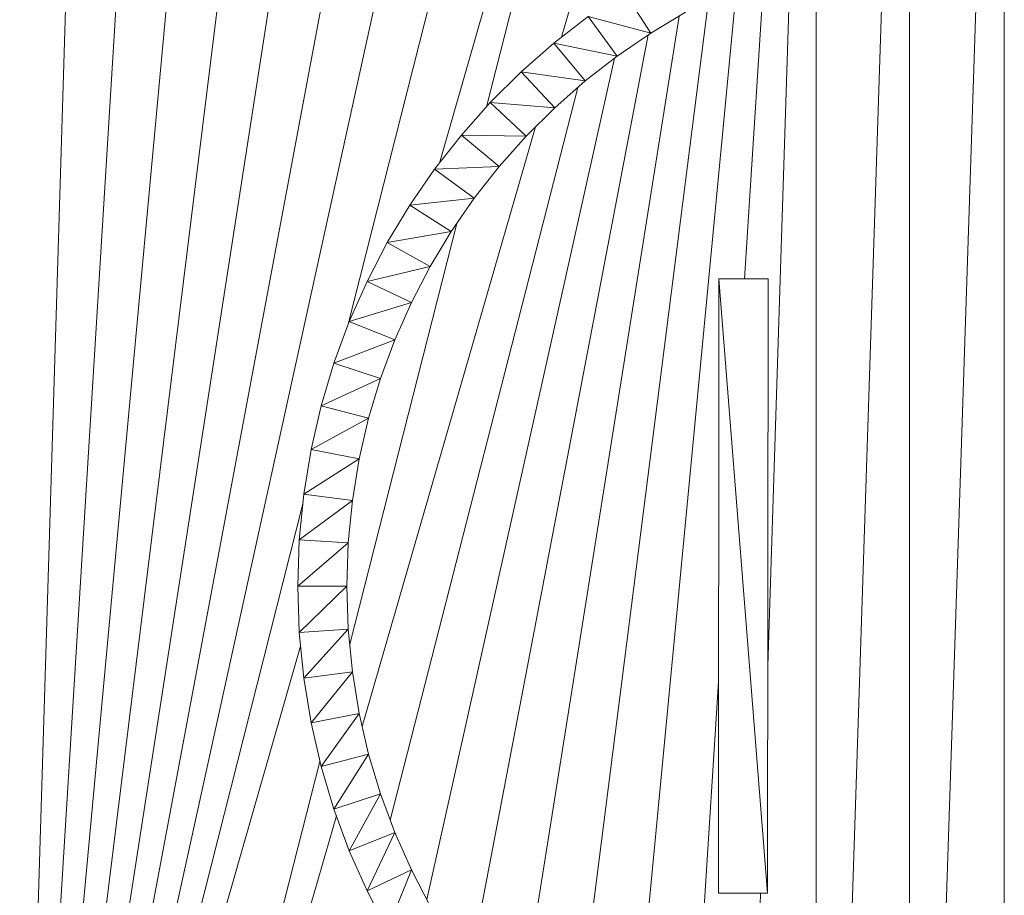
# Model space of a CAD drawing. Units: millimetres. Extents: x -3123 to 4518, y -3477 to 3497.
# Drawn here: x -790 to 11, y -139 to 574 of the extents above; entities that cross this region are included whole.
import ezdxf

# ---------------------------------------------------------------- set-up
doc = ezdxf.new("R2010")
doc.units = ezdxf.units.MM
doc.header["$LTSCALE"] = 5
doc.linetypes.add('AUSGEZOGEN', pattern=[0])
doc.layers.add('Layer9', color=7, linetype='Continuous', true_color=0x000000)

# ---------------------------------------------------------------- blocks, each defined once
blk = doc.blocks.new('Draufsicht_nNn00')
at = {"layer": 'Layer9', "color": 18, "linetype": 'AUSGEZOGEN', "lineweight": 18, "true_color": 0x000000}
for p, q in [((-745.18, 825.09), (-790.03, -633.73)), ((-699.65, 779.57), (-786.45, -630.15)), ((-289.18, 766.99), (-349.08, 559.71)), ((-656.47, 736.38), (-782.61, -626.3)), ((-351.08, 734.79), (-410.07, 503.01)), ((-372.24, 722.1), (-448.39, 457.24)), ((-615.35, 695.26), (-778.46, -622.15)), ((-432.82, 680.3), (-522.52, 326.28)), ((-576.02, 655.93), (-773.94, -617.64)), ((-65.72, 641.49), (-65.72, -415.89)), ((-9.59, 646.79), (-44.64, -418.56)), ((11.49, 647.46), (11.49, -421.87)), ((-86.73, 638.09), (-120.59, -404.97)), ((-535.91, 630.75), (-769.01, -612.7)), ((-490.93, 631.6), (-763.57, -607.27)), ((-162.79, 617.83), (-181.08, 48.14)), ((-141.61, 624.57), (-141.61, -398.94)), ((-184.32, 609.95), (-200.11, 363.05)), ((-276.39, 563.06), (-297.98, 596.69)), ((-206.41, 600.5), (-294.94, -324.67)), ((-229.26, 589.64), (-341.12, -288.41)), ((-276.39, 563.06), (-247.9, 580.04)), ((-253.15, 576.91), (-384.18, -246.25)), ((-327.31, 576.64), (-355.3, 554.88)), ((-303.7, 544.41), (-327.31, 576.64)), ((-276.39, 563.06), (-327.31, 576.64)), ((-278.45, 561.65), (-423.59, -197.72)), ((-303.7, 544.41), (-276.39, 563.06)), ((-355.3, 554.88), (-381.87, 531.48)), ((-329.75, 524.17), (-355.3, 554.88)), ((-303.7, 544.41), (-355.3, 554.88)), ((-305.73, 542.83), (-458.67, -141.94)), ((-329.75, 524.17), (-303.7, 544.41)), ((-381.87, 531.48), (-406.95, 506.53)), ((-354.49, 502.41), (-381.87, 531.48)), ((-329.75, 524.17), (-381.87, 531.48)), ((-354.49, 502.41), (-329.75, 524.17)), ((-335.81, 518.84), (-488.41, -77.38)), ((-406.95, 506.53), (-430.45, 480.09)), ((-377.83, 479.2), (-406.95, 506.53)), ((-354.49, 502.41), (-406.95, 506.53)), ((-377.83, 479.2), (-354.49, 502.41)), ((-370.14, 486.85), (-511.17, -1.18)), ((-430.45, 480.09), (-452.31, 452.24)), ((-399.7, 454.61), (-430.45, 480.09)), ((-377.83, 479.2), (-430.45, 480.09)), ((-399.7, 454.61), (-377.83, 479.2)), ((-452.31, 452.24), (-472.45, 423.07)), ((-399.7, 454.61), (-452.31, 452.24)), ((-420.05, 428.7), (-452.31, 452.24)), ((-420.05, 428.7), (-399.7, 454.61)), ((-420.05, 428.7), (-472.45, 423.07)), ((-438.79, 401.56), (-420.05, 428.7)), ((-472.45, 423.07), (-490.79, 392.63)), ((-438.79, 401.56), (-472.45, 423.07)), ((-434.2, 408.21), (-521.36, 65.73)), ((-438.79, 401.56), (-490.79, 392.63)), ((-455.86, 373.24), (-438.79, 401.56)), ((-490.79, 392.63), (-507.26, 361.02)), ((-455.86, 373.24), (-490.79, 392.63)), ((-455.86, 373.24), (-507.26, 361.02)), ((-471.18, 343.83), (-455.86, 373.24)), ((-507.26, 361.02), (-521.78, 328.3)), ((-471.18, 343.83), (-507.26, 361.02)), ((-220.77, 363.05), (-221.26, -136.95)), ((-181.26, -136.95), (-220.77, 363.05)), ((-180.77, 363.05), (-220.77, 363.05)), ((-181.26, -136.95), (-180.77, 363.05)), ((-471.18, 343.83), (-521.78, 328.3)), ((-484.69, 313.38), (-471.18, 343.83)), ((-521.78, 328.3), (-534.27, 294.55)), ((-484.69, 313.38), (-521.78, 328.3)), ((-484.69, 313.38), (-534.27, 294.55)), ((-496.32, 281.98), (-484.69, 313.38)), ((-534.27, 294.55), (-544.66, 259.85)), ((-496.32, 281.98), (-534.27, 294.55)), ((-496.32, 281.98), (-544.66, 259.85)), ((-505.98, 249.69), (-496.32, 281.98)), ((-544.66, 259.85), (-552.87, 224.27)), ((-505.98, 249.69), (-544.66, 259.85)), ((-505.98, 249.69), (-552.87, 224.27)), ((-513.63, 216.58), (-505.98, 249.69)), ((-552.87, 224.27), (-558.83, 187.9)), ((-513.63, 216.58), (-558.83, 187.9)), ((-513.63, 216.58), (-552.87, 224.27)), ((-519.17, 182.72), (-513.63, 216.58)), ((-558.83, 187.9), (-562.47, 150.8)), ((-519.17, 182.72), (-558.83, 187.9)), ((-559.62, 179.87), (-757.53, -601.23)), ((-519.17, 182.72), (-562.47, 150.8)), ((-522.55, 148.19), (-519.17, 182.72)), ((-562.47, 150.8), (-563.69, 113.05)), ((-522.55, 148.19), (-563.69, 113.05)), ((-522.55, 148.19), (-562.47, 150.8)), ((-523.69, 113.05), (-522.55, 148.19)), ((-563.69, 113.05), (-562.47, 75.27)), ((-523.69, 113.05), (-563.69, 113.05)), ((-523.69, 113.05), (-562.47, 75.27)), ((-522.55, 77.88), (-523.69, 113.05)), ((-522.55, 77.88), (-562.47, 75.27)), ((-562.47, 75.27), (-558.83, 38.14)), ((-522.55, 77.88), (-558.83, 38.14)), ((-519.17, 43.32), (-522.55, 77.88)), ((-561.39, 64.22), (-750.76, -594.45)), ((-519.17, 43.32), (-558.83, 38.14)), ((-519.17, 43.32), (-552.87, 1.74)), ((-513.62, 9.43), (-519.17, 43.32)), ((-558.83, 38.14), (-552.87, 1.74)), ((-221.09, 35.01), (-246.06, -355.3)), ((-513.62, 9.43), (-552.87, 1.74)), ((-513.62, 9.43), (-544.65, -33.86)), ((-505.98, -23.7), (-513.62, 9.43)), ((-552.87, 1.74), (-544.65, -33.86)), ((-505.98, -23.7), (-544.65, -33.86)), ((-505.98, -23.7), (-534.26, -68.59)), ((-496.31, -56.02), (-505.98, -23.7)), ((-545.63, -29.62), (-668.43, -512.12)), ((-544.65, -33.86), (-534.26, -68.59)), ((-496.31, -56.02), (-534.26, -68.59)), ((-496.31, -56.02), (-521.77, -102.36)), ((-484.68, -87.46), (-496.31, -56.02)), ((-534.26, -68.59), (-521.77, -102.36)), ((-532.24, -74.06), (-654.93, -498.62)), ((-484.68, -87.46), (-521.77, -102.36)), ((-484.68, -87.46), (-507.24, -135.11)), ((-471.17, -117.93), (-484.68, -87.46)), ((-521.77, -102.36), (-507.24, -135.11)), ((-471.17, -117.93), (-507.24, -135.11)), ((-471.17, -117.93), (-490.77, -166.75)), ((-455.84, -147.37), (-471.17, -117.93)), ((-507.24, -135.11), (-490.77, -166.75)), ((-221.26, -136.95), (-181.26, -136.95)), ((-187.02, -136.95), (-194.82, -379.93))]:
    blk.add_line(p, q, dxfattribs=at)

msp = doc.modelspace()

# ---------------------------------------------------------------- block references
msp.add_blockref('Draufsicht_nNn00', (0, 0))

doc.saveas('drawing.dxf')
